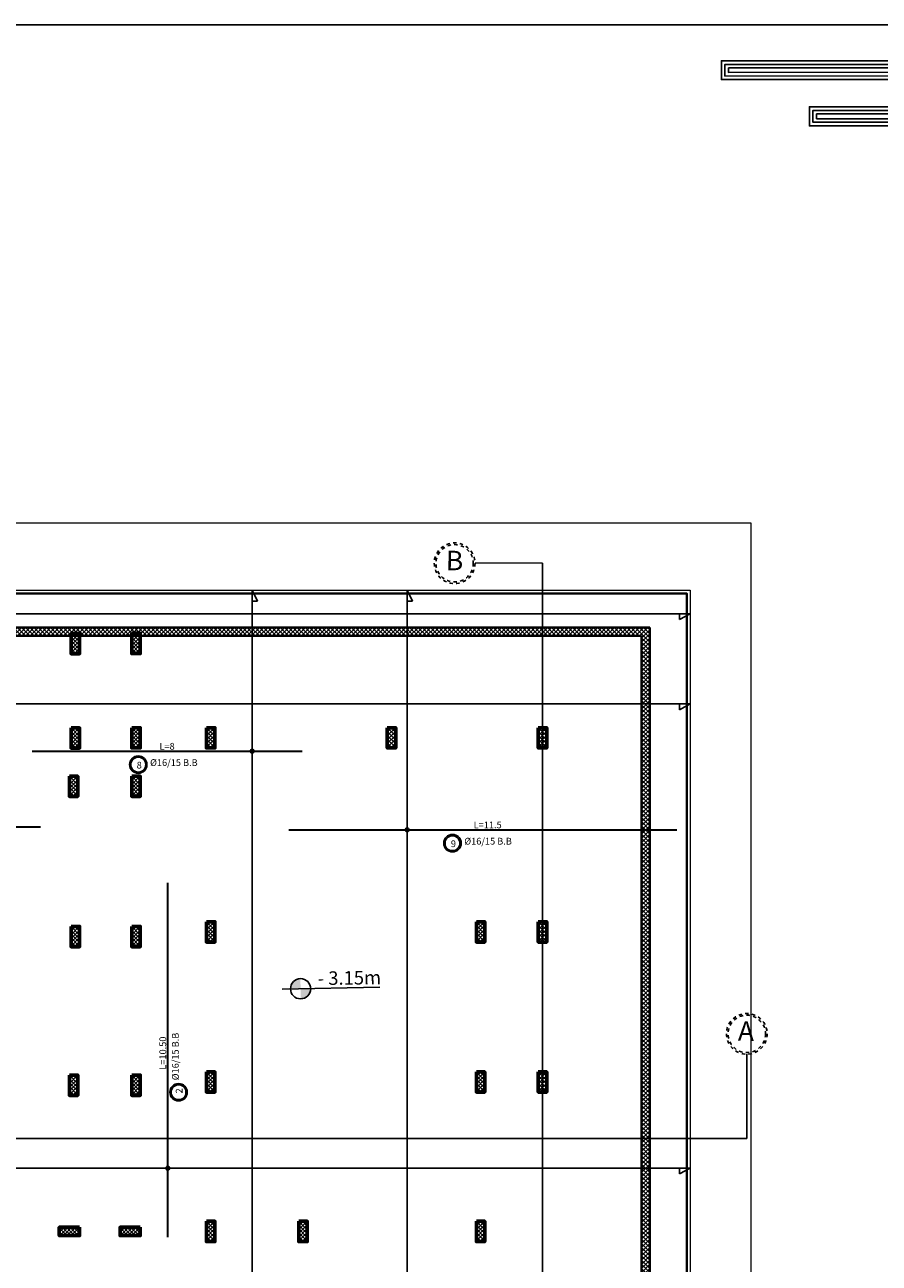
# Model space of a CAD drawing. Units: millimetres. Extents: x 2230 to 2452, y 0 to 4199.
# Drawn here: x 2340 to 2365, y 3918 to 3955 of the extents above; entities that cross this region are included whole.
import ezdxf

# ---------------------------------------------------------------- set-up
doc = ezdxf.new("R2010")
doc.units = ezdxf.units.MM
doc.linetypes.add('JIS_02_1.0', pattern=[2, 1, -1])
for name, color, linetype in [('.', 230, 'Continuous'), ('all col', 14, 'Continuous'), ('BASEMENT C', 10, 'Continuous'), ('Rienforcement1', 5, 'Continuous')]:
    doc.layers.add(name, color=color, linetype=linetype)
for name, color, linetype, lineweight in [('dimo', 7, 'Continuous', 20), ('externail', 1, 'Continuous', 30), ('hatch colume', 8, 'Continuous', 5), ('mat', 70, 'Continuous', 40)]:
    doc.layers.add(name, color=color, linetype=linetype, lineweight=lineweight)
doc.styles.add('arabic', font='arial.ttf')
doc.styles.get("Standard").update_dxf_attribs({"font": 'arial.ttf'})
pattern_1 = [(45, (1409.62547, 4128.4071), (-0.061871843, 0.061871843), []), (135, (1409.62547, 4128.4071), (-0.061871843, -0.061871843), [])]

# ---------------------------------------------------------------- blocks, each defined once
blk = doc.blocks.new('123')
for points in [[(225.992, 1105.653), (221.775, 1105.653), (221.775, 1113.375), (191.185, 1113.363), (191.185, 1114.419), (222.868, 1114.419), (222.868, 1106.695), (225.992, 1106.695)], [(225.992, 1105.853), (221.975, 1105.853), (221.975, 1113.575), (191.385, 1113.563), (191.385, 1114.219), (222.668, 1114.219), (222.668, 1106.495), (225.992, 1106.495)], [(225.992, 1106.053), (222.175, 1106.053), (222.175, 1113.775), (191.585, 1113.763), (191.585, 1114.019), (222.468, 1114.019), (222.468, 1106.295), (225.992, 1106.295)], [(221.775, 1111.845), (196.104, 1111.845), (196.104, 1110.781), (221.775, 1110.781)], [(221.775, 1111.645), (196.304, 1111.645), (196.304, 1110.981), (221.775, 1110.981)], [(221.775, 1111.445), (196.504, 1111.445), (196.504, 1111.181), (221.775, 1111.181)]]:
    blk.add_lwpolyline(points)

msp = doc.modelspace()

# ---------------------------------------------------------------- hatches: boundary and pattern name
at = {"layer": '.'}
h = msp.add_hatch(dxfattribs=at)
h.set_pattern_fill('ANSI37', color=0, scale=0.025)
h.set_pattern_definition([(45, (42.29986, -181.040555), (-0.0561266008, 0.0561266008), []), (135, (42.29986, -181.040555), (-0.0561266008, -0.0561266008), [])])
h.paths.add_polyline_path([(2341.712, 3936.863), (2341.462, 3936.863), (2341.462, 3936.263), (2341.712, 3936.263)])
h = msp.add_hatch(dxfattribs=at)
h.set_pattern_fill('ANSI37', color=0, scale=0.025)
h.set_pattern_definition([(45, (44.09986, -181.04455), (-0.0561266008, 0.0561266008), []), (135, (44.09986, -181.04455), (-0.0561266008, -0.0561266008), [])])
h.paths.add_polyline_path([(2343.512, 3936.859), (2343.262, 3936.859), (2343.262, 3936.259), (2343.512, 3936.259)])
h = msp.add_hatch(dxfattribs=at)
h.set_pattern_fill('ANSI37', color=0, scale=0.025)
h.set_pattern_definition([(45, (42.29985, -183.8431), (-0.0561266008, 0.0561266008), []), (135, (42.29985, -183.8431), (-0.0561266008, -0.0561266008), [])])
h.paths.add_polyline_path([(2341.712, 3934.061), (2341.462, 3934.061), (2341.462, 3933.461), (2341.712, 3933.461)])
h = msp.add_hatch(dxfattribs=at)
h.set_pattern_fill('ANSI37', color=0, scale=0.025)
h.set_pattern_definition([(45, (44.09985, -183.8391), (-0.0561266008, 0.0561266008), []), (135, (44.09985, -183.8391), (-0.0561266008, -0.0561266008), [])])
h.paths.add_polyline_path([(2343.512, 3934.065), (2343.262, 3934.065), (2343.262, 3933.465), (2343.512, 3933.465)])
h = msp.add_hatch(dxfattribs=at)
h.set_pattern_fill('ANSI37', color=0, scale=0.025)
h.set_pattern_definition([(45, (46.31189, -183.839125), (-0.0561266008, 0.0561266008), []), (135, (46.31189, -183.839125), (-0.0561266008, -0.0561266008), [])])
h.paths.add_polyline_path([(2345.724, 3934.065), (2345.474, 3934.065), (2345.474, 3933.465), (2345.724, 3933.465)])
h = msp.add_hatch(dxfattribs=at)
h.set_pattern_fill('ANSI37', color=0, scale=0.025)
h.set_pattern_definition([(45, (51.672355, -183.839125), (-0.0561266008, 0.0561266008), []), (135, (51.672355, -183.839125), (-0.0561266008, -0.0561266008), [])])
h.paths.add_polyline_path([(2351.084, 3934.065), (2350.834, 3934.065), (2350.834, 3933.465), (2351.084, 3933.465)])
h = msp.add_hatch(dxfattribs=at)
h.set_pattern_fill('ANSI37', color=0, scale=0.025)
h.set_pattern_definition([(45, (56.14799, -183.839096), (-0.0561266008, 0.0561266008), []), (135, (56.14799, -183.839096), (-0.0561266008, -0.0561266008), [])])
h.paths.add_polyline_path([(2355.56, 3934.065), (2355.31, 3934.065), (2355.31, 3933.465), (2355.56, 3933.465)])
h = msp.add_hatch(dxfattribs=at)
h.set_pattern_fill('ANSI37', color=0, scale=0.025)
h.set_pattern_definition([(45, (42.24986, -185.27455), (-0.0561266008, 0.0561266008), []), (135, (42.24986, -185.27455), (-0.0561266008, -0.0561266008), [])])
h.paths.add_polyline_path([(2341.662, 3932.629), (2341.412, 3932.629), (2341.412, 3932.029), (2341.662, 3932.029)])
h = msp.add_hatch(dxfattribs=at)
h.set_pattern_fill('ANSI37', color=0, scale=0.025)
h.set_pattern_definition([(45, (44.09986, -185.27455), (-0.0561266008, 0.0561266008), []), (135, (44.09986, -185.27455), (-0.0561266008, -0.0561266008), [])])
h.paths.add_polyline_path([(2343.512, 3932.629), (2343.262, 3932.629), (2343.262, 3932.029), (2343.512, 3932.029)])
h = msp.add_hatch(dxfattribs=at)
h.set_pattern_fill('ANSI37', color=0, scale=0.025)
h.set_pattern_definition([(45, (42.29985, -189.729376), (-0.0561266008, 0.0561266008), []), (135, (42.29985, -189.729376), (-0.0561266008, -0.0561266008), [])])
h.paths.add_polyline_path([(2341.712, 3928.174), (2341.462, 3928.174), (2341.462, 3927.574), (2341.712, 3927.574)])
h = msp.add_hatch(dxfattribs=at)
h.set_pattern_fill('ANSI37', color=0, scale=0.025)
h.set_pattern_definition([(45, (44.09986, -189.72937), (-0.0561266008, 0.0561266008), []), (135, (44.09986, -189.72937), (-0.0561266008, -0.0561266008), [])])
h.paths.add_polyline_path([(2343.512, 3928.174), (2343.262, 3928.174), (2343.262, 3927.574), (2343.512, 3927.574)])
h = msp.add_hatch(dxfattribs=at)
h.set_pattern_fill('ANSI37', color=0, scale=0.025)
h.set_pattern_definition([(45, (46.31189, -189.58938), (-0.0561266008, 0.0561266008), []), (135, (46.31189, -189.58938), (-0.0561266008, -0.0561266008), [])])
h.paths.add_polyline_path([(2345.724, 3928.314), (2345.474, 3928.314), (2345.474, 3927.714), (2345.724, 3927.714)])
h = msp.add_hatch(dxfattribs=at)
h.set_pattern_fill('ANSI37', color=0, scale=0.025)
h.set_pattern_definition([(45, (54.31355, -189.58939), (-0.0561266008, 0.0561266008), []), (135, (54.31355, -189.58939), (-0.0561266008, -0.0561266008), [])])
h.paths.add_polyline_path([(2353.726, 3928.314), (2353.476, 3928.314), (2353.476, 3927.714), (2353.726, 3927.714)])
h = msp.add_hatch(dxfattribs=at)
h.set_pattern_fill('ANSI37', color=0, scale=0.025)
h.set_pattern_definition([(45, (56.14799, -189.58938), (-0.0561266008, 0.0561266008), []), (135, (56.14799, -189.58938), (-0.0561266008, -0.0561266008), [])])
h.paths.add_polyline_path([(2355.56, 3928.314), (2355.31, 3928.314), (2355.31, 3927.714), (2355.56, 3927.714)])
h = msp.add_hatch(dxfattribs=at)
h.set_pattern_fill('ANSI37', color=0, scale=0.025)
h.set_pattern_definition([(45, (42.24985, -194.135555), (-0.0561266008, 0.0561266008), []), (135, (42.24985, -194.135555), (-0.0561266008, -0.0561266008), [])])
h.paths.add_polyline_path([(2341.662, 3923.768), (2341.412, 3923.768), (2341.412, 3923.168), (2341.662, 3923.168)])
h = msp.add_hatch(dxfattribs=at)
h.set_pattern_fill('ANSI37', color=0, scale=0.025)
h.set_pattern_definition([(45, (44.09985, -194.134555), (-0.0561266008, 0.0561266008), []), (135, (44.09985, -194.134555), (-0.0561266008, -0.0561266008), [])])
h.paths.add_polyline_path([(2343.512, 3923.769), (2343.262, 3923.769), (2343.262, 3923.169), (2343.512, 3923.169)])
h = msp.add_hatch(dxfattribs=at)
h.set_pattern_fill('ANSI37', color=0, scale=0.025)
h.set_pattern_definition([(45, (46.31189, -194.0391), (-0.0561266008, 0.0561266008), []), (135, (46.31189, -194.0391), (-0.0561266008, -0.0561266008), [])])
h.paths.add_polyline_path([(2345.724, 3923.865), (2345.474, 3923.865), (2345.474, 3923.265), (2345.724, 3923.265)])
h = msp.add_hatch(dxfattribs=at)
h.set_pattern_fill('ANSI37', color=0, scale=0.025)
h.set_pattern_definition([(45, (54.31355, -194.0391), (-0.0561266008, 0.0561266008), []), (135, (54.31355, -194.0391), (-0.0561266008, -0.0561266008), [])])
h.paths.add_polyline_path([(2353.726, 3923.865), (2353.476, 3923.865), (2353.476, 3923.265), (2353.726, 3923.265)])
h = msp.add_hatch(dxfattribs=at)
h.set_pattern_fill('ANSI37', color=0, scale=0.025)
h.set_pattern_definition([(45, (56.14799, -194.039096), (-0.0561266008, 0.0561266008), []), (135, (56.14799, -194.039096), (-0.0561266008, -0.0561266008), [])])
h.paths.add_polyline_path([(2355.56, 3923.865), (2355.31, 3923.865), (2355.31, 3923.265), (2355.56, 3923.265)])
at = {"layer": '.', "true_color": 0xffffff}
h = msp.add_hatch(dxfattribs=at)
h.set_pattern_fill('ANSI37', scale=0.025)
h.set_pattern_definition([(45, (41.94803, -203.264105), (-0.0561266008, 0.0561266008), []), (135, (41.94803, -203.264105), (-0.0561266008, -0.0561266008), [])])
h.paths.add_polyline_path([(2341.71, 3919.266), (2341.11, 3919.266), (2341.11, 3919.016), (2341.71, 3919.016)])
h = msp.add_hatch(dxfattribs=at)
h.set_pattern_fill('ANSI37', scale=0.025)
h.set_pattern_definition([(45, (43.74803, -203.264105), (-0.0561266008, 0.0561266008), []), (135, (43.74803, -203.264105), (-0.0561266008, -0.0561266008), [])])
h.paths.add_polyline_path([(2343.51, 3919.266), (2342.91, 3919.266), (2342.91, 3919.016), (2343.51, 3919.016)])
at = {"layer": '.'}
h = msp.add_hatch(dxfattribs=at)
h.set_pattern_fill('ANSI37', color=0, scale=0.025)
h.set_pattern_definition([(45, (46.31189, -198.466555), (-0.0561266008, 0.0561266008), []), (135, (46.31189, -198.466555), (-0.0561266008, -0.0561266008), [])])
h.paths.add_polyline_path([(2345.724, 3919.437), (2345.474, 3919.437), (2345.474, 3918.837), (2345.724, 3918.837)])
h = msp.add_hatch(dxfattribs=at)
h.set_pattern_fill('ANSI37', color=0, scale=0.025)
h.set_pattern_definition([(45, (49.04986, -198.46655), (-0.0561266008, 0.0561266008), []), (135, (49.04986, -198.46655), (-0.0561266008, -0.0561266008), [])])
h.paths.add_polyline_path([(2348.462, 3919.437), (2348.212, 3919.437), (2348.212, 3918.837), (2348.462, 3918.837)])
h = msp.add_hatch(dxfattribs=at)
h.set_pattern_fill('ANSI37', color=0, scale=0.025)
h.set_pattern_definition([(45, (54.31355, -198.466555), (-0.0561266008, 0.0561266008), []), (135, (54.31355, -198.466555), (-0.0561266008, -0.0561266008), [])])
h.paths.add_polyline_path([(2353.726, 3919.437), (2353.476, 3919.437), (2353.476, 3918.837), (2353.726, 3918.837)])
at = {"true_color": 0xffffff}
h = msp.add_hatch(color=7, dxfattribs=at)
h.paths.add_polyline_path([(2348.263, 3926.333), (2348.269, 3926.033, 0.414214), (2348.563, 3926.338)])
h.paths.add_polyline_path([(2348.257, 3926.632, 0.414214), (2347.963, 3926.327), (2348.263, 3926.333)])
at = {"layer": 'hatch colume'}
h = msp.add_hatch(dxfattribs=at)
h.set_pattern_fill('ANSI37', color=256, scale=0.7, angle=720, style=0)
h.set_pattern_definition(pattern_1)
h.paths.add_polyline_path([(2343.135, 3936.793), (2343.135, 3937.043), (2333.685, 3937.043), (2333.685, 3936.793)])
h = msp.add_hatch(dxfattribs=at)
h.set_pattern_fill('ANSI37', color=256, scale=0.7, angle=720, style=0)
h.set_pattern_definition(pattern_1)
h.paths.add_polyline_path([(2353.346, 3936.793), (2353.346, 3937.043), (2343.104, 3937.043), (2343.104, 3936.793)])
h = msp.add_hatch(dxfattribs=at)
h.set_pattern_fill('ANSI37', color=256, scale=0.7, angle=720, style=0)
h.set_pattern_definition(pattern_1)
h.paths.add_polyline_path([(2358.365, 3936.793), (2358.365, 3937.043), (2353.298, 3937.043), (2353.298, 3936.793)])
h = msp.add_hatch(dxfattribs=at)
h.set_pattern_fill('ANSI37', color=256, scale=0.7, angle=720, style=0)
h.set_pattern_definition(pattern_1)
h.paths.add_polyline_path([(2358.615, 3937.043), (2358.365, 3937.043), (2358.365, 3934.193), (2358.615, 3934.193)])
h = msp.add_hatch(dxfattribs=at)
h.set_pattern_fill('ANSI37', color=256, scale=0.7, angle=720, style=0)
h.set_pattern_definition(pattern_1)
h.paths.add_polyline_path([(2358.615, 3934.193), (2358.365, 3934.193), (2358.366, 3928.993), (2358.615, 3928.993)])
h = msp.add_hatch(dxfattribs=at)
h.set_pattern_fill('ANSI37', color=256, scale=0.7, angle=720, style=0)
h.set_pattern_definition(pattern_1)
h.paths.add_polyline_path([(2358.366, 3923.893), (2358.615, 3923.893), (2358.615, 3928.993), (2358.366, 3928.993)])
h = msp.add_hatch(dxfattribs=at)
h.set_pattern_fill('ANSI37', color=256, scale=0.7, angle=720, style=0)
h.set_pattern_definition(pattern_1)
h.paths.add_polyline_path([(2358.615, 3923.893), (2358.366, 3923.893), (2358.367, 3919.367), (2358.615, 3919.367)])
h = msp.add_hatch(dxfattribs=at)
h.set_pattern_fill('ANSI37', color=256, scale=0.7, angle=720, style=0)
h.set_pattern_definition(pattern_1)
h.paths.add_polyline_path([(2358.615, 3919.367), (2358.367, 3919.367), (2358.367, 3912.268), (2358.615, 3912.268)])

# ---------------------------------------------------------------- linework, layer by layer
at = {"color": 7, "lineweight": 25, "true_color": 0xffffff}
for p, q in [((2355.433, 3938.943), (2355.433, 3904.843)), ((2298.957, 3921.892, 0), (2361.489, 3921.892, 0))]:
    msp.add_line(p, q, dxfattribs=at)
at = {"color": 252}
for p, q in [((2346.827, 3938.143, 0), (2346.827, 3905.643, 0)), ((2346.827, 3938.143, 0), (2346.984, 3937.823, 0)), ((2351.421, 3938.143, 0), (2351.421, 3905.643, 0)), ((2351.421, 3938.143, 0), (2351.578, 3937.823, 0)), ((2346.984, 3937.823, 0), (2346.827, 3937.823, 0)), ((2351.578, 3937.823, 0), (2351.421, 3937.823, 0)), ((2300.883, 3937.442, 0), (2359.814, 3937.447, 0)), ((2359.814, 3937.447, 0), (2359.494, 3937.275, 0)), ((2359.494, 3937.275, 0), (2359.494, 3937.447, 0)), ((2300.883, 3934.77, 0), (2359.814, 3934.774, 0)), ((2359.814, 3934.774, 0), (2359.495, 3934.602, 0)), ((2359.495, 3934.602, 0), (2359.495, 3934.774, 0)), ((2300.883, 3921.01, 0), (2359.814, 3921.015, 0)), ((2359.814, 3921.015, 0), (2359.494, 3920.843, 0)), ((2359.494, 3920.843, 0), (2359.494, 3921.015, 0))]:
    msp.add_line(p, q, dxfattribs=at)
at = {"color": 7, "true_color": 0xffffff}
msp.add_line((2350.613, 3926.379), (2347.715, 3926.322), dxfattribs=at)
msp.add_line((2361.489, 3921.892, 0), (2361.489, 3924.392, 0))
msp.add_lwpolyline([(2287.067, 3888.077), (2381.68, 3888.077), (2381.68, 3954.902), (2287.067, 3954.902)], close=True)
at = {"color": 42, "linetype": 'JIS_02_1.0', "ltscale": 0.1}
for centre, radius in [((2352.829, 3938.943, 0), 0.604), ((2352.829, 3938.943, 0), 0.554), ((2361.489, 3924.995, 0), 0.604), ((2361.489, 3924.995, 0), 0.554)]:
    msp.add_circle(centre, radius, dxfattribs=at)
for centre, radius in [((2343.451, 3932.976), 0.259), ((2343.451, 3932.976), 0.259), ((2343.451, 3932.976), 0.259), ((2343.451, 3932.976), 0.22), ((2352.765, 3930.646), 0.259), ((2352.765, 3930.646), 0.259), ((2352.765, 3930.646), 0.259), ((2352.765, 3930.646), 0.22), ((2344.646, 3923.266, 0), 0.259), ((2344.646, 3923.266, 0), 0.259), ((2344.646, 3923.266, 0), 0.259), ((2344.646, 3923.266, 0), 0.22)]:
    msp.add_circle(centre, radius)
at = {"color": 252}
for centre in [(2346.827, 3933.374, 0), (2351.421, 3931.044, 0), (2344.324, 3921.014, 0)]:
    msp.add_circle(centre, 0.0573, dxfattribs=at)
at = {"color": 7, "true_color": 0xffffff}
msp.add_circle((2348.263, 3926.333), 0.3, dxfattribs=at)
at = {"layer": 'all col', "color": 244, "lineweight": 60, "true_color": 0x991b1e, "elevation": 0}
for points in [[(2341.46, 3936.863), (2341.71, 3936.863), (2341.71, 3936.263), (2341.46, 3936.263)], [(2343.26, 3936.867), (2343.26, 3936.267), (2343.51, 3936.267), (2343.51, 3936.867)], [(2341.46, 3928.178), (2341.46, 3927.578), (2341.71, 3927.578), (2341.71, 3928.178)], [(2343.26, 3928.178), (2343.26, 3927.578), (2343.51, 3927.578), (2343.51, 3928.178)], [(2341.41, 3923.772), (2341.41, 3923.172), (2341.66, 3923.172), (2341.66, 3923.772)], [(2343.26, 3923.773), (2343.26, 3923.173), (2343.51, 3923.173), (2343.51, 3923.773)]]:
    msp.add_lwpolyline(points, close=True, dxfattribs=at)
at = {"layer": 'all col', "color": 244, "lineweight": 60, "true_color": 0x991b1e}
for points in [[(2353.474, 3928.318), (2353.474, 3927.718), (2353.724, 3927.718), (2353.724, 3928.318)], [(2353.474, 3923.868), (2353.474, 3923.268), (2353.724, 3923.268), (2353.724, 3923.868)], [(2353.474, 3923.868), (2353.474, 3923.268), (2353.724, 3923.268), (2353.724, 3923.868)]]:
    msp.add_lwpolyline(points, close=True, dxfattribs=at)
at = {"layer": 'BASEMENT C'}
msp.add_line((2355.433, 3933.768, 0), (2355.433, 3933.768, 0), dxfattribs=at)
at = {"layer": 'BASEMENT C', "color": 244, "lineweight": 60, "true_color": 0x991b1e, "elevation": 0}
for points in [[(2341.46, 3934.064), (2341.71, 3934.064), (2341.71, 3933.464), (2341.46, 3933.464)], [(2343.26, 3934.068), (2343.26, 3933.468), (2343.51, 3933.468), (2343.51, 3934.068)], [(2345.472, 3934.068), (2345.472, 3933.468), (2345.722, 3933.468), (2345.722, 3934.068)], [(2350.833, 3934.068), (2350.833, 3933.468), (2351.083, 3933.468), (2351.083, 3934.068)], [(2355.308, 3934.068), (2355.308, 3933.468), (2355.558, 3933.468), (2355.558, 3934.068)], [(2341.41, 3932.633), (2341.41, 3932.033), (2341.66, 3932.033), (2341.66, 3932.633)], [(2343.26, 3932.633), (2343.26, 3932.033), (2343.51, 3932.033), (2343.51, 3932.633)], [(2341.71, 3919.266), (2341.11, 3919.266), (2341.11, 3919.016), (2341.71, 3919.016)], [(2343.51, 3919.266), (2342.91, 3919.266), (2342.91, 3919.016), (2343.51, 3919.016)], [(2345.472, 3919.441), (2345.472, 3918.841), (2345.722, 3918.841), (2345.722, 3919.441)], [(2345.472, 3919.441), (2345.472, 3918.841), (2345.722, 3918.841), (2345.722, 3919.441)], [(2348.21, 3919.441), (2348.21, 3918.841), (2348.46, 3918.841), (2348.46, 3919.441)], [(2353.474, 3919.441), (2353.474, 3918.841), (2353.724, 3918.841), (2353.724, 3919.441)]]:
    msp.add_lwpolyline(points, close=True, dxfattribs=at)
at = {"layer": 'BASEMENT C', "elevation": 0}
for points in [[(2345.472, 3934.068), (2345.472, 3933.468), (2345.722, 3933.468), (2345.722, 3934.068)], [(2350.833, 3934.068), (2350.833, 3933.468), (2351.083, 3933.468), (2351.083, 3934.068)], [(2355.308, 3934.068), (2355.308, 3933.468), (2355.558, 3933.468), (2355.558, 3934.068)], [(2348.21, 3919.441), (2348.21, 3918.841), (2348.46, 3918.841), (2348.46, 3919.441)], [(2353.474, 3919.441), (2353.474, 3918.841), (2353.724, 3918.841), (2353.724, 3919.441)]]:
    msp.add_lwpolyline(points, close=True, dxfattribs=at)
at = {"layer": 'BASEMENT C', "color": 244, "lineweight": 60, "true_color": 0x991b1e}
for points in [[(2345.472, 3928.318), (2345.472, 3927.718), (2345.722, 3927.718), (2345.722, 3928.318)], [(2345.472, 3928.318), (2345.472, 3927.718), (2345.722, 3927.718), (2345.722, 3928.318)], [(2353.474, 3928.318), (2353.474, 3927.718), (2353.724, 3927.718), (2353.724, 3928.318)], [(2355.308, 3928.318), (2355.308, 3927.718), (2355.558, 3927.718), (2355.558, 3928.318)], [(2345.472, 3923.868), (2345.472, 3923.268), (2345.722, 3923.268), (2345.722, 3923.868)], [(2355.308, 3923.868), (2355.308, 3923.268), (2355.558, 3923.268), (2355.558, 3923.868)]]:
    msp.add_lwpolyline(points, close=True, dxfattribs=at)
at = {"layer": 'BASEMENT C'}
for points in [[(2355.308, 3928.318), (2355.308, 3927.718), (2355.558, 3927.718), (2355.558, 3928.318)], [(2355.308, 3923.868), (2355.308, 3923.268), (2355.558, 3923.268), (2355.558, 3923.868)]]:
    msp.add_lwpolyline(points, close=True, dxfattribs=at)
at = {"layer": 'dimo'}
msp.add_line((2355.433, 3938.943), (2353.433, 3938.943, 0), dxfattribs=at)
at = {"layer": 'dimo', "elevation": 0}
msp.add_lwpolyline([(2336.769, 3940.143), (2361.613, 3940.143), (2361.613, 3903.843), (2298.883, 3903.843), (2298.883, 3944.82), (2304.729, 3944.82)], dxfattribs=at)
at = {"layer": 'externail', "color": 0, "lineweight": 40}
for p, q in [((2314.86, 3937.043), (2358.615, 3937.043)), ((2358.615, 3906.943), (2358.615, 3937.043)), ((2314.66, 3936.793), (2358.365, 3936.793)), ((2358.368, 3907.193), (2358.365, 3936.793))]:
    msp.add_line(p, q, dxfattribs=at)
at = {"layer": 'mat', "color": 0, "lineweight": 0, "elevation": 0}
msp.add_lwpolyline([(2300.883, 3942.82), (2316.057, 3942.82), (2316.057, 3938.143), (2359.813, 3938.143), (2359.815, 3905.643), (2300.883, 3905.643)], close=True, dxfattribs=at)
at = {"layer": 'mat', "color": 85, "true_color": 0x58ba48, "elevation": 0}
msp.add_lwpolyline([(2300.983, 3942.72), (2315.957, 3942.72), (2315.957, 3938.043), (2359.713, 3938.043), (2359.715, 3905.743), (2300.983, 3905.743)], close=True, dxfattribs=at)
at = {"layer": 'Rienforcement1', "lineweight": 30, "elevation": 0}
for points in [[(2340.307, 3933.374), (2348.307, 3933.374)], [(2330.057, 3931.129), (2340.557, 3931.129)], [(2347.912, 3931.044), (2359.412, 3931.044)], [(2344.324, 3918.968), (2344.324, 3929.468)]]:
    msp.add_lwpolyline(points, dxfattribs=at)

# ---------------------------------------------------------------- block references
at = {"color": 253, "xscale": 0.5300432790759391, "yscale": 0.5300432790759391, "zscale": 0.5300432790759391}
msp.add_blockref('123', (2259.401, 3363.145), dxfattribs=at)

# ---------------------------------------------------------------- texts
at = {"style": 'arabic'}
for s, p in [('L=8', (2344.08, 3933.419, 0)), ('L=11.5', (2353.394, 3931.089, 0))]:
    msp.add_text(s, height=0.2, dxfattribs=at).set_placement(p)
msp.add_text('L=10.50', height=0.2, rotation=90, dxfattribs=at).set_placement((2344.279, 3923.935, 0))
at = {"char_height": 0.578, "width": 0.28647, "attachment_point": 1, "rotation": 358.8178, "style": 'arabic'}
for s, insert in [('B', (2352.574, 3939.318, 0)), ('A', (2361.234, 3925.37, 0))]:
    msp.add_mtext(s, dxfattribs=dict(at, insert=insert))
at = {"char_height": 0.2, "attachment_point": 1, "style": 'arabic'}
for s, width, insert in [('8', 1.30094, (2343.404, 3933.06)), ('%%C16/15 B.B', 1.4829, (2343.802, 3933.136)), ('9', 1.30094, (2352.718, 3930.73)), ('%%C16/15 B.B', 1.4829, (2353.116, 3930.806))]:
    msp.add_mtext_dynamic_manual_height_columns(s, width=width, gutter_width=1, heights=[0.455], dxfattribs=dict(at, insert=insert))
at = {"color": 7, "true_color": 0xffffff, "insert": (2348.769, 3926.842), "char_height": 0.76817, "width": 2.11168, "attachment_point": 1, "rotation": 0.8181}
msp.add_mtext('\\pi-1.8,l1.8,t1.8;{\\fTimes New Roman|b0|i0|c178|p18;\\H0.5207x;- 3.15m}', dxfattribs=at)
at = {"char_height": 0.2, "attachment_point": 1, "rotation": 90, "style": 'arabic'}
for s, width, insert in [('%%C16/15 B.B', 1.4829, (2344.452, 3923.62, 0)), ('2', 1.30094, (2344.563, 3923.229, 0))]:
    msp.add_mtext_dynamic_manual_height_columns(s, width=width, gutter_width=1, heights=[0.455], dxfattribs=dict(at, insert=insert))

doc.saveas('drawing.dxf')
